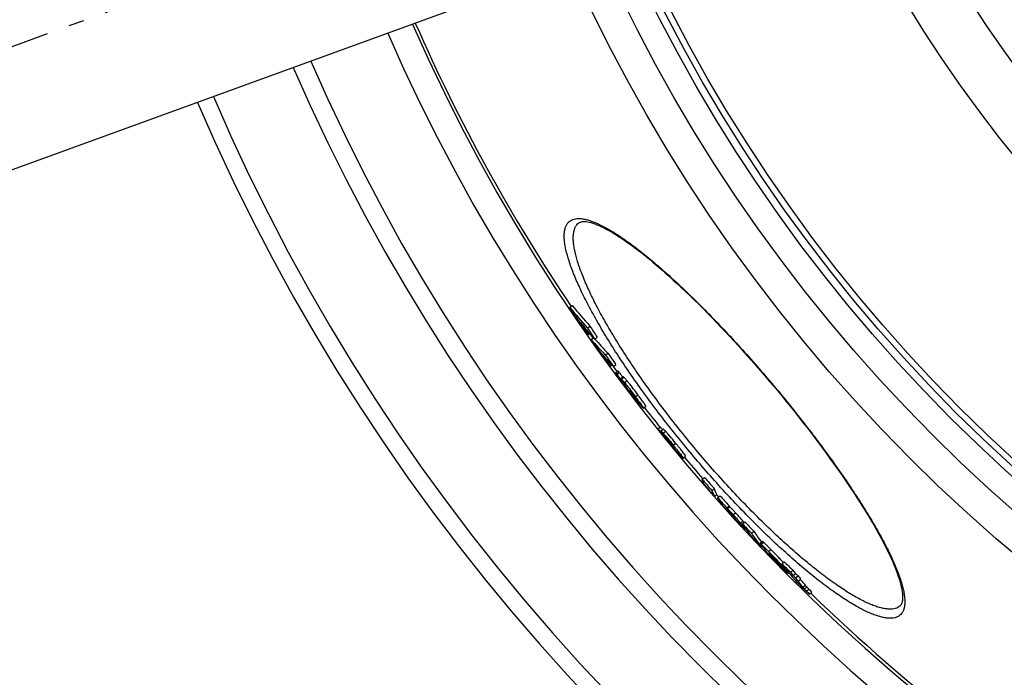
# Model space of a CAD drawing. Extents: x -1913 to 37449, y -8848 to 6615.
# Drawn here: x 3885 to 4204, y 1632 to 1845 of the extents above; entities that cross this region are included whole.
import ezdxf

# ---------------------------------------------------------------- set-up
doc = ezdxf.new("R2010")
doc.units = 0
doc.header["$LTSCALE"] = 5
doc.header["$MEASUREMENT"] = 0
doc.linetypes.add('AM_DIN_G_W050', pattern=[13.75, 9.75, -1.5, 1, -1.5])
doc.layers.get('0').update_dxf_attribs({"linetype": 'CONTINUOUS'})
doc.layers.get('DEFPOINTS').update_dxf_attribs({"linetype": 'CONTINUOUS'})
doc.layers.add('AM_5', color=3, linetype='CONTINUOUS', lineweight=25)
doc.layers.add('AM_7', color=4, linetype='AM_DIN_G_W050', lineweight=25)
doc.layers.add('BEZUGSACHSEN', color=7, linetype='CONTINUOUS')
doc.layers.add('RUNDUNGEN', color=7, linetype='CONTINUOUS')
doc.styles.get("Standard").update_dxf_attribs({"font": 'SIMPLEX.SHX', "width": 0.8})
doc.dimstyles.new('AM_ISO$2', dxfattribs={"dimscale": 10, "dimtxt": 3.5, "dimasz": 3.5, "dimexe": 1, "dimexo": 1, "dimgap": 1.5, "dimtad": 1, "dimdsep": 46, "dimtxsty": 'Standard', "dimcen": 0, "dimclrd": 256, "dimclre": 256, "dimclrt": 140, "dimadec": 0, "dimazin": 2, "dimtp": 0.1, "dimtm": 0.1, "dimtfac": 0.71, "dimtdec": 3, "dimtmove": 0, "dimatfit": 3, "dimfxl": 1, "dimlwd": -1, "dimlwe": -1, "dimarcsym": 1})

# ---------------------------------------------------------------- blocks, each defined once
blk = doc.blocks.new('*D498')
at = {"layer": 'AM_5', "linetype": 'ByBlock', "transparency": 16777216}
for p, q in [((3849.77, 2079.06), (3614.31, 2079.06)), ((3762.7, 1792.59), (3670.73, 1759.12))]:
    blk.add_line(p, q, dxfattribs=at)
blk.add_arc((4549.77, 2079.06), 925.46, 182.167, 197.833, dxfattribs=at)
at = {"layer": 'AM_5', "transparency": 16777216}
for points in [[(3619.14, 2043.96), (3630.81, 2044.18), (3624.31, 2079.06)], [(3674.3, 1797.54), (3663.26, 1793.75), (3680.13, 1762.54)]]:
    blk.add_solid(points, dxfattribs=at)
at = {"layer": 'DEFPOINTS', "color": 0, "transparency": 16777216}
for p in [(3859.77, 2079.06), (4549.77, 2079.06), (3630.57, 1971.62), (4041.39, 1894.03), (3772.09, 1796.01)]:
    blk.add_point(p, dxfattribs=at)
at = {"layer": 'AM_5', "color": 140, "transparency": 16777216, "insert": (3670.38, 1924), "char_height": 35, "attachment_point": 5, "rotation": 280}
blk.add_mtext('20°', dxfattribs=at)

msp = doc.modelspace()

# ---------------------------------------------------------------- linework, layer by layer
at = {"color": 7, "linetype": 'Continuous'}
for p, q in [((4051.4, 1857.76), (3812.17, 1770.69)), ((4063.63, 1751.86), (4064.4, 1752.51)), ((4069.34, 1745.12), (4070.11, 1745.77)), ((4069.64, 1743.06), (4070.04, 1743.4)), ((4070.53, 1741.5), (4071.21, 1742.08)), ((4071.68, 1741.56), (4071.22, 1742.07)), ((4071.68, 1741.56), (4072.45, 1742.2)), ((4075.16, 1736.38), (4075.93, 1737.03)), ((4076.75, 1732.85), (4077.22, 1733.24)), ((4077.71, 1732.73), (4078.48, 1733.38)), ((4079.19, 1731.15), (4078.42, 1730.5)), ((4078.86, 1730.09), (4079.63, 1730.73)), ((4080.92, 1729.36), (4080.16, 1728.72)), ((4080.74, 1729.21), (4080.73, 1729.22)), ((4079.96, 1728.58), (4080.08, 1728.42)), ((4081.09, 1726.72), (4081.03, 1726.8)), ((4081.08, 1727.07), (4081.19, 1726.92)), ((4081.19, 1726.59), (4081.09, 1726.72)), ((4081.19, 1726.92), (4081.52, 1726.46)), ((4081.22, 1726.54), (4081.19, 1726.59)), ((4081.37, 1726.35), (4081.22, 1726.54)), ((4081.52, 1726.46), (4081.57, 1726.5)), ((4081.71, 1725.89), (4081.69, 1725.92)), ((4081.76, 1725.97), (4081.81, 1725.91)), ((4082.57, 1724.75), (4082.54, 1724.79)), ((4083.94, 1723.54), (4084.02, 1723.43)), ((4084.02, 1723.43), (4084.1, 1723.31)), ((4084.1, 1723.31), (4084.27, 1723.06)), ((4084.27, 1723.06), (4084.29, 1723.03)), ((4084.29, 1723.03), (4084.51, 1722.72)), ((4084.35, 1723.07), (4084.45, 1723.16)), ((4084.58, 1722.76), (4084.35, 1723.07)), ((4085.91, 1720.62), (4086.09, 1720.76)), ((4087.44, 1719.2), (4088.2, 1719.85)), ((4092.09, 1712.46), (4092.86, 1713.1)), ((4093.05, 1711.77), (4093.82, 1712.42)), ((4095.32, 1708.56), (4095.6, 1708.22)), ((4095.64, 1708.45), (4095.78, 1708.29)), ((4095.78, 1708.29), (4095.86, 1708.19)), ((4095.86, 1708.19), (4095.92, 1708.13)), ((4096.86, 1706.57), (4096.79, 1706.66)), ((4099.28, 1703.65), (4098.82, 1704.19)), ((4098.88, 1704.24), (4099.47, 1703.52)), ((4099.47, 1703.52), (4099.63, 1703.65)), ((4100.29, 1703.06), (4101.06, 1703.71)), ((4106.46, 1696.13), (4107.23, 1696.77)), ((4109.64, 1692.51), (4110.41, 1693.16)), ((4110.46, 1690.64), (4111.23, 1691.28)), ((4111.46, 1690.19), (4112.23, 1690.84)), ((4114.4, 1686.96), (4115.16, 1687.6)), ((4114.59, 1686.62), (4115.36, 1687.27)), ((4114.91, 1686.15), (4114.91, 1686.15)), ((4115.88, 1684.67), (4116.03, 1684.46)), ((4116.03, 1684.46), (4116.22, 1684.62)), ((4116.24, 1684.59), (4116.09, 1684.82)), ((4119.48, 1681.77), (4120.25, 1682.42)), ((4120.25, 1679.91), (4120.56, 1680.17)), ((4122.45, 1678.68), (4123.21, 1679.32)), ((4125.99, 1675.99), (4125.22, 1675.35)), ((4125.64, 1674.26), (4125.86, 1674.45)), ((4128.51, 1671.82), (4128.55, 1671.78)), ((4128.55, 1671.78), (4128.65, 1671.87)), ((4128.68, 1672.06), (4128.7, 1672.04)), ((4129.81, 1670.35), (4129.18, 1670.98)), ((4129.22, 1671.11), (4129.3, 1671.02)), ((4130.8, 1669), (4130.66, 1669.13)), ((4130.84, 1668.95), (4130.8, 1669)), ((4130.81, 1669.28), (4130.85, 1669.31)), ((4131.04, 1668.75), (4130.84, 1668.95)), ((4131.13, 1668.66), (4131.04, 1668.75)), ((4131.26, 1668.54), (4131.13, 1668.66)), ((4132.24, 1668.8), (4133.01, 1669.45)), ((4132.53, 1668.25), (4132.61, 1668.32)), ((4132.65, 1668.09), (4132.53, 1668.25)), ((4133.2, 1666.92), (4133.35, 1666.77)), ((4133.22, 1667.01), (4133.23, 1667)), ((4133.39, 1666.81), (4133.22, 1666.97)), ((4133.23, 1667), (4133.39, 1666.81)), ((4133.35, 1666.77), (4133.67, 1666.45)), ((4133.39, 1666.81), (4133.59, 1666.98)), ((4133.67, 1666.45), (4133.92, 1666.65)), ((4134.21, 1665.72), (4134.5, 1665.96)), ((4135.1, 1666.07), (4135.87, 1666.72)), ((4135.98, 1664.95), (4136.75, 1665.6)), ((4136.74, 1664.23), (4137.51, 1664.88)), ((4137.61, 1663.14), (4138.38, 1663.78)), ((4138.35, 1663.61), (4138.28, 1663.7)), ((4140.29, 1659.95), (4141.06, 1660.59)), ((4141.19, 1658.93), (4141.96, 1659.57))]:
    msp.add_line(p, q, dxfattribs=at)
at = {"color": 9, "linetype": 'Continuous'}
for p, q in [((4078.7, 1730.25), (4079.47, 1730.9)), ((4080.32, 1728.6), (4081.09, 1729.25)), ((4081.31, 1727.49), (4082.08, 1728.14)), ((4081.81, 1725.91), (4081.92, 1726.01)), ((4082.9, 1724.51), (4082.92, 1724.54)), ((4083.11, 1724.79), (4083.15, 1724.82)), ((4084.1, 1723.31), (4084.25, 1723.44)), ((4084.46, 1722.96), (4084.54, 1723.03)), ((4084.86, 1722.91), (4085.63, 1723.55)), ((4085.15, 1721.79), (4085.25, 1721.87)), ((4093.59, 1710.83), (4093.72, 1710.94)), ((4093.79, 1711.14), (4094.56, 1711.78)), ((4095.92, 1708.13), (4096.03, 1708.23)), ((4097.1, 1707.24), (4097.87, 1707.88)), ((4115.04, 1685.9), (4115.12, 1685.97)), ((4116.49, 1684.71), (4117.26, 1685.35)), ((4118.9, 1681.91), (4119.67, 1682.56)), ((4125.54, 1675.13), (4126.3, 1675.77)), ((4127.93, 1672.82), (4128.7, 1673.46)), ((4128.18, 1672.28), (4128.2, 1672.3)), ((4129.62, 1670.42), (4129.68, 1670.47)), ((4130.11, 1669.84), (4130.22, 1669.94)), ((4130.91, 1669.01), (4130.98, 1669.07)), ((4132.48, 1667.95), (4132.65, 1668.1)), ((4139.06, 1661.21), (4139.83, 1661.85)), ((4139.59, 1660.62), (4140.36, 1661.27))]:
    msp.add_line(p, q, dxfattribs=at)
for radius in [510.83, 508.84, 441]:
    msp.add_circle((4549.77, 2079.06), radius, dxfattribs=at)
at = {"color": 7, "linetype": 'Continuous'}
msp.add_circle((4549.77, 2079.06), 423, dxfattribs=at)
for centre, radius, start, end in [((4549.77, 2079.06), 660.5, 203.25477, 355.22331), ((4549.77, 2079.06), 627.48, 203.42627, 354.97132), ((4549.77, 2079.06), 585.5, 203.67228, 213.93706), ((4549.77, 2079.06), 595, 203.61353, 278.51155), ((4166.4, 1833.16), 131.04, 218.3472, 222.2105), ((4474.58, 2017.55), 489.36, 212.8835, 213.5894), ((4167.02, 1833.68), 130.84, 218.3431, 222.2122), ((4474.36, 2017.41), 489.1, 213.5895, 213.9256), ((4168.73, 1829.79), 131.16, 219.1891, 221.9727), ((4475.42, 2016.29), 489.2, 213.4118, 213.7479), ((4479.55, 2011.75), 489.24, 213.0233, 213.5231), ((4479.69, 2011.88), 488.44, 213.0119, 213.5125), ((4171.24, 1826.11), 131.23, 218.4916, 219.2631), ((4475.31, 2016.22), 489.07, 213.7479, 213.9541), ((4549.77, 2079.06), 585.5, 214.97984, 215.15328), ((4133.07, 1793.53), 81.36, 219.7554, 224.6191), ((4505.13, 2040.66), 527.61, 214.542, 215.1748), ((4133.86, 1794.2), 81.39, 220.2512, 224.6205), ((4505.02, 2040.59), 527.49, 215.1748, 215.5502), ((4135.73, 1790.12), 81.61, 220.8023, 224.6825), ((4505.8, 2039.7), 527.48, 215.0474, 215.5721), ((4508.96, 2036.19), 527.32, 214.6495, 215.1332), ((4509.05, 2036.27), 526.43, 214.6407, 215.1252), ((4138.24, 1786.07), 81.32, 219.9028, 220.875), ((4549.77, 2079.06), 585.5, 216.26448, 216.47807), ((4530.08, 2058.89), 558.31, 216.0805, 216.2727), ((4530.13, 2058.93), 557.37, 216.0739, 216.2664), ((4530.07, 2058.88), 558.29, 216.2929, 216.4655), ((4291.41, 1870.99), 254.77, 214.4225, 214.5468), ((4090.17, 1732.71), 10.77, 214.9588, 215.2682), ((4291.2, 1882.86), 261.77, 216.72, 216.8379), ((4093.68, 1735.19), 15.06, 215.2709, 215.7679), ((4105.38, 1743.62), 29.49, 215.7738, 216.561), ((4291.34, 1870.94), 254.68, 214.5468, 214.6711), ((4123.56, 1757.02), 52.07, 216.4865, 216.6079), ((4268.63, 1865.92), 233.56, 216.8379, 217.1776), ((4247.13, 1849.62), 206.58, 217.1922, 217.3174), ((4085.02, 1725.94), 2.23, 210.1395, 211.1505), ((4112.03, 1752.28), 40.24, 226.5249, 226.7559), ((4282.75, 1860.27), 241.29, 214.7556, 215.023), ((4530.88, 2057.85), 558.09, 216.9, 217.3064), ((4549.77, 2079.06), 585.5, 217.89369, 218.69265), ((4548.84, 2077.59), 584.76, 218.64003, 219.37102), ((4549.24, 2077.12), 584.45, 218.69075, 219.11833), ((4548.96, 2077.45), 584.69, 219.16079, 219.66639), ((4099.05, 1714.15), 6.63, 240.5594, 242.2546), ((4120.09, 1728.49), 31.6, 221.9281, 222.1997), ((4548.84, 2077.6), 584.76, 219.38264, 219.68447), ((4100.85, 1705.87), 2.72, 234.7235, 239.5881), ((4549.77, 2079.06), 585.5, 219.91268, 220.82097), ((4544.56, 2077.94), 581.13, 221.07255, 221.54701), ((4544.57, 2077.94), 580.14, 221.07431, 221.54959), ((4545.61, 2076.67), 581.7, 221.10286, 221.57686), ((4549.77, 2079.06), 585.5, 221.48422, 221.58048), ((4534.08, 2070.89), 567.8, 222.0163, 222.4569), ((4133.12, 1702.57), 24.95, 209.7536, 216.6169), ((4534.05, 2070.87), 568.76, 222.013, 222.4528), ((4535.64, 2068.94), 569.12, 222.0591, 222.4987), ((4137.28, 1700.29), 25.5, 209.8416, 210.7232), ((4136.54, 1699.67), 25.54, 209.8552, 210.7357), ((4136.1, 1699.4), 25.01, 212.6574, 213.5658), ((4135.91, 1699.27), 24.79, 213.564, 216.0974), ((4137.07, 1697.97), 24.76, 212.7037, 216.7199), ((4535.66, 2068.96), 569.14, 222.676, 223.1231), ((4140.23, 1694.85), 24.95, 211.231, 216.7727), ((4162.62, 1709.5), 51.28, 212.7329, 218.8249), ((4518.09, 2060.19), 549.62, 223.5117, 223.9582), ((4141.21, 1695.61), 25.19, 211.2266, 212.334), ((4518.15, 2060.24), 548.7, 223.5175, 223.9648), ((4165.67, 1706.54), 51.43, 212.8082, 218.8818), ((4166.32, 1707.1), 51.28, 212.793, 217.6568), ((4521.02, 2056.64), 550.04, 223.596, 224.0423), ((4192.41, 1726.44), 84.45, 217.562, 219.1192), ((3965.01, 1509.91), 230.39, 44.7319, 44.8634), ((4144.35, 1684.1), 20.04, 217.2411, 217.7748), ((4005.54, 1550.05), 173.35, 44.3465, 44.7251), ((4234.17, 1771.81), 145.8, 223.8389, 224.4738), ((4195.15, 1723.54), 84.35, 218.5427, 219.0291), ((4150.04, 1686.97), 26.28, 219.0247, 219.3495), ((4501.12, 2041.87), 525.26, 225.0163, 225.1762), ((4259.03, 1796.19), 180.61, 224.4685, 224.7065), ((4151.24, 1689.39), 28.78, 224.5603, 224.7984), ((4196.43, 1722.2), 84.3, 218.8863, 219.3406), ((4501.41, 2041.61), 525.33, 225.1334, 225.4994), ((4152.66, 1690.81), 30.79, 224.7985, 225.0541), ((4501.17, 2041.92), 525.33, 225.1762, 225.5401), ((4149.27, 1687.4), 25.98, 225.0444, 225.4464), ((4281.81, 1818.83), 212.73, 224.9493, 225.0693), ((4232.24, 1746.01), 126.33, 217.6725, 218.3183), ((4474.37, 2023.81), 493.04, 226.0586, 226.5177), ((4474.51, 2023.93), 492.22, 226.0686, 226.5284), ((4124.12, 1661.5), 10.57, 37.6608, 38.3368), ((4199.28, 1719.48), 84.36, 217.6454, 218.4584), ((4231.6, 1746.51), 126.26, 218.3986, 218.6236), ((4231.57, 1746.49), 126.22, 218.6236, 218.9419), ((4232.08, 1745.89), 126.14, 218.9549, 220.8413), ((4234.93, 1743.33), 126.24, 217.734, 218.3803), ((4235.56, 1743.86), 126.05, 217.7321, 218.3794), ((4475.25, 2022.96), 493.23, 226.5398, 226.6614), ((4475.39, 2023.08), 492.42, 226.5506, 226.6724), ((4235.57, 1742.55), 126.1, 218.3967, 219.0339), ((4234.8, 1743.22), 126.07, 219.0174, 219.4893), ((4476.02, 2022.03), 493.28, 226.5618, 226.6834), ((4236.19, 1743.08), 125.91, 218.3959, 219.034), ((4234.78, 1743.2), 126.03, 219.4894, 220.5841), ((4235.4, 1743.73), 125.84, 219.5404, 220.5865), ((4238.48, 1745.31), 130.1, 221.004, 221.6032), ((4239.1, 1745.83), 129.91, 221.007, 221.6072), ((4549.77, 2079.06), 585.5, 225.80422, 251.60977)]:
    msp.add_arc(centre, radius, start, end, dxfattribs=at)
at = {"color": 9, "linetype": 'Continuous'}
for radius, start, end in [(654.97, 203.28235, 355.18284), (621.44, 203.45968, 354.92227), (586.48, 203.66603, 278.04571)]:
    msp.add_arc((4549.77, 2079.06), radius, start, end, dxfattribs=at)
at = {"color": 7, "linetype": 'Continuous'}
for points, knots in [([(4078.5, 1730.34), (4078.48, 1730.36), (4078.46, 1730.4), (4078.43, 1730.45), (4078.42, 1730.48), (4078.42, 1730.5), (4078.42, 1730.5)], [0, 0, 0, 0, 0.448092, 0.7489, 0.923635, 1, 1, 1, 1]), ([(4078.42, 1730.5), (4078.43, 1730.5), (4078.44, 1730.5), (4078.46, 1730.49), (4078.49, 1730.47), (4078.53, 1730.43), (4078.61, 1730.35), (4078.67, 1730.29), (4078.7, 1730.25)], [0, 0, 0, 0, 0.030952, 0.091737, 0.182932, 0.301747, 0.610956, 1, 1, 1, 1]), ([(4081.03, 1726.8), (4080.75, 1727.18), (4080.22, 1727.9), (4079.49, 1728.9), (4078.97, 1729.63), (4078.66, 1730.09), (4078.54, 1730.27), (4078.5, 1730.34)], [0, 0, 0, 0, 0.321997, 0.616952, 0.85499, 0.940623, 1, 1, 1, 1]), ([(4078.7, 1730.25), (4078.72, 1730.24), (4078.77, 1730.19), (4078.82, 1730.13), (4078.86, 1730.09)], [0, 0, 0, 0, 0.224801, 1, 1, 1, 1]), ([(4079.47, 1730.9), (4079.44, 1730.93), (4079.38, 1731), (4079.3, 1731.07), (4079.25, 1731.11), (4079.23, 1731.13), (4079.21, 1731.15), (4079.19, 1731.15), (4079.19, 1731.15)], [0, 0, 0, 0, 0.389026, 0.698223, 0.817036, 0.908232, 0.969024, 1, 1, 1, 1]), ([(4079.63, 1730.73), (4079.61, 1730.75), (4079.56, 1730.81), (4079.51, 1730.86), (4079.47, 1730.9)], [0, 0, 0, 0, 0.29596, 1, 1, 1, 1]), ([(4081.09, 1729.25), (4081.07, 1729.27), (4081.04, 1729.3), (4080.99, 1729.34), (4080.95, 1729.36), (4080.93, 1729.37), (4080.92, 1729.36)], [0, 0, 0, 0, 0.399106, 0.702675, 0.901904, 1, 1, 1, 1]), ([(4082.08, 1728.14), (4081.88, 1728.38), (4081.61, 1728.7), (4081.28, 1729.06), (4081.15, 1729.19), (4081.09, 1729.25)], [0, 0, 0, 0, 0.626846, 0.84265, 1, 1, 1, 1]), ([(4080.23, 1728.53), (4080.22, 1728.55), (4080.19, 1728.6), (4080.16, 1728.66), (4080.15, 1728.69), (4080.15, 1728.71), (4080.16, 1728.72)], [0, 0, 0, 0, 0.425037, 0.726151, 0.91106, 1, 1, 1, 1]), ([(4080.16, 1728.72), (4080.16, 1728.72), (4080.19, 1728.72), (4080.22, 1728.69), (4080.27, 1728.65), (4080.3, 1728.62), (4080.32, 1728.6)], [0, 0, 0, 0, 0.098032, 0.297257, 0.600851, 1, 1, 1, 1]), ([(4081.25, 1726.97), (4081.05, 1727.26), (4080.77, 1727.68), (4080.43, 1728.2), (4080.29, 1728.43), (4080.23, 1728.53)], [0, 0, 0, 0, 0.57268, 0.814044, 1, 1, 1, 1]), ([(4080.32, 1728.6), (4080.38, 1728.55), (4080.51, 1728.42), (4080.85, 1728.05), (4081.12, 1727.73), (4081.31, 1727.49)], [0, 0, 0, 0, 0.157352, 0.373158, 1, 1, 1, 1]), ([(4081.32, 1726.68), (4081.3, 1726.7), (4081.28, 1726.72), (4081.24, 1726.76), (4081.21, 1726.78), (4081.2, 1726.79), (4081.19, 1726.79), (4081.19, 1726.79)], [0, 0, 0, 0, 0.388525, 0.69769, 0.907944, 0.968933, 1, 1, 1, 1]), ([(4081.19, 1726.79), (4081.19, 1726.79), (4081.19, 1726.78), (4081.2, 1726.77), (4081.21, 1726.75), (4081.21, 1726.74)], [0, 0, 0, 0, 0.083437, 0.260763, 1, 1, 1, 1]), ([(4081.21, 1726.74), (4081.22, 1726.73), (4081.26, 1726.66), (4081.31, 1726.59), (4081.35, 1726.54)], [0, 0, 0, 0, 0.164931, 1, 1, 1, 1]), ([(4081.31, 1727.49), (4081.58, 1727.18), (4082.15, 1726.47), (4083.33, 1724.95), (4084.25, 1723.73), (4084.86, 1722.91)], [0, 0, 0, 0, 0.214094, 0.46865, 1, 1, 1, 1]), ([(4081.52, 1726.46), (4081.51, 1726.48), (4081.44, 1726.56), (4081.37, 1726.63), (4081.32, 1726.68)], [0, 0, 0, 0, 0.285029, 1, 1, 1, 1]), ([(4081.81, 1725.91), (4081.87, 1725.82), (4082.11, 1725.5), (4082.36, 1725.17), (4082.55, 1724.94)], [0, 0, 0, 0, 0.255326, 1, 1, 1, 1]), ([(4082.71, 1724.86), (4082.58, 1725.05), (4082.3, 1725.45), (4082.02, 1725.85), (4081.88, 1726.06)], [0, 0, 0, 0, 0.483984, 1, 1, 1, 1]), ([(4085.63, 1723.55), (4085.02, 1724.38), (4084.1, 1725.59), (4082.92, 1727.11), (4082.35, 1727.82), (4082.08, 1728.14)], [0, 0, 0, 0, 0.531355, 0.785909, 1, 1, 1, 1]), ([(4082.55, 1724.94), (4082.57, 1724.91), (4082.64, 1724.82), (4082.71, 1724.73), (4082.76, 1724.67)], [0, 0, 0, 0, 0.297436, 1, 1, 1, 1]), ([(4082.95, 1724.47), (4082.95, 1724.47), (4082.95, 1724.49), (4082.94, 1724.51), (4082.92, 1724.54), (4082.89, 1724.59), (4082.85, 1724.64), (4082.79, 1724.73), (4082.75, 1724.81), (4082.71, 1724.86)], [0, 0, 0, 0, 0.022611, 0.078396, 0.166736, 0.285062, 0.430427, 0.599868, 1, 1, 1, 1]), ([(4082.76, 1724.67), (4082.78, 1724.65), (4082.82, 1724.6), (4082.86, 1724.55), (4082.9, 1724.51)], [0, 0, 0, 0, 0.319326, 1, 1, 1, 1]), ([(4084.8, 1721.88), (4084.66, 1722.06), (4084, 1722.89), (4083.35, 1723.73), (4082.84, 1724.39)], [0, 0, 0, 0, 0.212825, 1, 1, 1, 1]), ([(4082.9, 1724.51), (4082.9, 1724.51), (4082.91, 1724.5), (4082.93, 1724.48), (4082.94, 1724.47), (4082.95, 1724.47), (4082.95, 1724.47)], [0, 0, 0, 0, 0.424587, 0.731176, 0.919382, 1, 1, 1, 1]), ([(4083.09, 1724.89), (4083.08, 1724.89), (4083.07, 1724.9), (4083.05, 1724.92), (4083.05, 1724.91)], [0, 0, 0, 0, 0.717943, 1, 1, 1, 1]), ([(4083.05, 1724.91), (4083.05, 1724.91), (4083.05, 1724.9), (4083.06, 1724.88), (4083.07, 1724.85), (4083.08, 1724.83), (4083.09, 1724.82)], [0, 0, 0, 0, 0.089783, 0.289057, 0.596423, 1, 1, 1, 1]), ([(4084.12, 1723.61), (4084.01, 1723.76), (4083.79, 1724.05), (4083.49, 1724.43), (4083.26, 1724.71), (4083.14, 1724.84), (4083.09, 1724.89)], [0, 0, 0, 0, 0.337542, 0.657522, 0.880619, 1, 1, 1, 1]), ([(4083.11, 1724.79), (4083.16, 1724.7), (4083.29, 1724.51), (4083.56, 1724.09), (4083.78, 1723.77), (4083.94, 1723.54)], [0, 0, 0, 0, 0.206146, 0.452175, 1, 1, 1, 1]), ([(4084.52, 1723.06), (4084.49, 1723.1), (4084.36, 1723.29), (4084.22, 1723.47), (4084.12, 1723.61)], [0, 0, 0, 0, 0.209849, 1, 1, 1, 1]), ([(4084.46, 1722.96), (4084.48, 1722.94), (4084.52, 1722.91), (4084.57, 1722.86), (4084.61, 1722.84), (4084.63, 1722.82), (4084.64, 1722.81), (4084.66, 1722.81), (4084.66, 1722.81)], [0, 0, 0, 0, 0.353441, 0.655468, 0.780853, 0.883842, 0.95858, 1, 1, 1, 1]), ([(4084.57, 1722.98), (4084.56, 1722.99), (4084.55, 1723.02), (4084.53, 1723.04), (4084.52, 1723.06)], [0, 0, 0, 0, 0.229732, 1, 1, 1, 1]), ([(4084.66, 1722.82), (4084.66, 1722.83), (4084.65, 1722.85), (4084.62, 1722.9), (4084.59, 1722.95), (4084.57, 1722.98)], [0, 0, 0, 0, 0.115115, 0.311877, 1, 1, 1, 1]), ([(4084.66, 1722.81), (4084.66, 1722.81), (4084.66, 1722.82), (4084.66, 1722.82), (4084.66, 1722.82)], [0, 0, 0, 0, 0.651392, 1, 1, 1, 1]), ([(4084.86, 1722.91), (4085.04, 1722.67), (4085.38, 1722.21), (4085.88, 1721.54), (4086.34, 1720.9), (4086.75, 1720.34), (4087.03, 1719.93), (4087.21, 1719.65), (4087.31, 1719.5), (4087.38, 1719.38), (4087.42, 1719.29), (4087.44, 1719.24), (4087.44, 1719.21), (4087.44, 1719.2)], [0, 0, 0, 0, 0.194363, 0.381827, 0.557477, 0.713691, 0.840784, 0.890687, 0.930725, 0.960934, 0.981816, 0.994271, 1, 1, 1, 1]), ([(4088.2, 1719.85), (4088.21, 1719.85), (4088.21, 1719.89), (4088.19, 1719.94), (4088.14, 1720.03), (4088.08, 1720.14), (4087.98, 1720.3), (4087.8, 1720.57), (4087.51, 1720.98), (4087.11, 1721.55), (4086.65, 1722.18), (4086.15, 1722.86), (4085.8, 1723.32), (4085.63, 1723.55)], [0, 0, 0, 0, 0.005734, 0.018191, 0.039074, 0.069285, 0.109323, 0.159226, 0.286318, 0.44253, 0.618178, 0.80564, 1, 1, 1, 1]), ([(4085.77, 1720.73), (4085.64, 1720.87), (4085.32, 1721.25), (4085, 1721.63), (4084.8, 1721.88)], [0, 0, 0, 0, 0.372415, 1, 1, 1, 1]), ([(4085.15, 1721.79), (4085.21, 1721.71), (4085.32, 1721.56), (4085.47, 1721.33), (4085.61, 1721.14), (4085.72, 1720.97), (4085.81, 1720.83), (4085.86, 1720.74), (4085.89, 1720.68), (4085.91, 1720.65), (4085.91, 1720.63), (4085.91, 1720.62), (4085.91, 1720.62)], [0, 0, 0, 0, 0.213095, 0.406694, 0.577831, 0.723397, 0.840367, 0.926143, 0.956753, 0.979037, 0.993124, 1, 1, 1, 1]), ([(4085.91, 1720.62), (4085.91, 1720.61), (4085.89, 1720.62), (4085.86, 1720.64), (4085.82, 1720.68), (4085.79, 1720.71), (4085.77, 1720.73)], [0, 0, 0, 0, 0.08213, 0.274119, 0.581558, 1, 1, 1, 1]), ([(4087.2, 1719.37), (4087.18, 1719.38), (4087.11, 1719.46), (4087.03, 1719.54), (4086.97, 1719.6)], [0, 0, 0, 0, 0.209462, 1, 1, 1, 1]), ([(4087.44, 1719.2), (4087.43, 1719.2), (4087.39, 1719.21), (4087.35, 1719.24), (4087.28, 1719.3), (4087.23, 1719.34), (4087.2, 1719.37)], [0, 0, 0, 0, 0.099728, 0.302881, 0.607047, 1, 1, 1, 1]), ([(4093.65, 1712.28), (4093.55, 1712.39), (4093.37, 1712.59), (4093.14, 1712.84), (4092.98, 1713), (4092.89, 1713.08), (4092.86, 1713.1)], [0, 0, 0, 0, 0.407447, 0.699998, 0.892567, 1, 1, 1, 1]), ([(4092.09, 1712.46), (4092.11, 1712.44), (4092.16, 1712.4), (4092.25, 1712.31), (4092.38, 1712.19), (4092.62, 1711.93), (4093.03, 1711.47), (4093.38, 1711.07), (4093.59, 1710.83)], [0, 0, 0, 0, 0.034795, 0.090224, 0.168884, 0.273479, 0.571092, 1, 1, 1, 1]), ([(4093.05, 1711.77), (4093.09, 1711.76), (4093.17, 1711.72), (4093.31, 1711.61), (4093.53, 1711.42), (4093.69, 1711.25), (4093.79, 1711.14)], [0, 0, 0, 0, 0.106191, 0.276312, 0.548013, 1, 1, 1, 1]), ([(4093.59, 1710.83), (4093.75, 1710.65), (4094.08, 1710.26), (4094.77, 1709.46), (4095.29, 1708.86), (4095.64, 1708.45)], [0, 0, 0, 0, 0.235721, 0.486685, 1, 1, 1, 1]), ([(4093.79, 1711.14), (4094, 1710.92), (4094.48, 1710.38), (4095.59, 1709.08), (4096.48, 1707.99), (4097.1, 1707.24)], [0, 0, 0, 0, 0.178715, 0.425925, 1, 1, 1, 1]), ([(4094.56, 1711.78), (4094.46, 1711.89), (4094.29, 1712.06), (4094.08, 1712.25), (4093.93, 1712.36), (4093.85, 1712.4), (4093.82, 1712.42)], [0, 0, 0, 0, 0.45197, 0.723666, 0.893791, 1, 1, 1, 1]), ([(4097.87, 1707.88), (4097.25, 1708.64), (4096.36, 1709.72), (4095.25, 1711.02), (4094.77, 1711.56), (4094.56, 1711.78)], [0, 0, 0, 0, 0.574075, 0.821285, 1, 1, 1, 1]), ([(4095.62, 1708.23), (4095.59, 1708.26), (4095.5, 1708.37), (4095.4, 1708.49), (4095.32, 1708.56)], [0, 0, 0, 0, 0.292395, 1, 1, 1, 1]), ([(4096.9, 1706.75), (4096.78, 1706.89), (4096.36, 1707.38), (4095.93, 1707.88), (4095.62, 1708.23)], [0, 0, 0, 0, 0.277309, 1, 1, 1, 1]), ([(4095.92, 1708.13), (4095.97, 1708.06), (4096.2, 1707.81), (4096.42, 1707.56), (4096.58, 1707.38)], [0, 0, 0, 0, 0.269136, 1, 1, 1, 1]), ([(4096.11, 1708.16), (4096.08, 1708.19), (4096.03, 1708.23), (4095.99, 1708.27), (4095.97, 1708.28)], [0, 0, 0, 0, 0.644001, 1, 1, 1, 1]), ([(4096.75, 1707.42), (4096.62, 1707.58), (4096.41, 1707.83), (4096.19, 1708.08), (4096.11, 1708.16)], [0, 0, 0, 0, 0.62602, 1, 1, 1, 1]), ([(4096.68, 1707.27), (4096.77, 1707.17), (4096.93, 1707), (4097.08, 1706.83), (4097.15, 1706.77)], [0, 0, 0, 0, 0.579722, 1, 1, 1, 1]), ([(4097.04, 1707.06), (4097.02, 1707.09), (4096.92, 1707.21), (4096.83, 1707.33), (4096.75, 1707.42)], [0, 0, 0, 0, 0.23219, 1, 1, 1, 1]), ([(4099, 1704.34), (4098.83, 1704.53), (4098.49, 1704.92), (4097.79, 1705.72), (4097.26, 1706.34), (4096.9, 1706.75)], [0, 0, 0, 0, 0.237941, 0.488352, 1, 1, 1, 1]), ([(4097.31, 1706.65), (4097.31, 1706.66), (4097.31, 1706.66), (4097.3, 1706.69), (4097.26, 1706.76), (4097.17, 1706.89), (4097.09, 1706.99), (4097.04, 1707.06)], [0, 0, 0, 0, 0.01638, 0.048336, 0.18902, 0.485683, 1, 1, 1, 1]), ([(4097.15, 1706.77), (4097.18, 1706.74), (4097.22, 1706.7), (4097.27, 1706.67), (4097.29, 1706.66), (4097.3, 1706.65)], [0, 0, 0, 0, 0.656015, 0.866549, 1, 1, 1, 1]), ([(4097.3, 1706.65), (4097.3, 1706.65), (4097.3, 1706.65), (4097.31, 1706.65), (4097.31, 1706.65)], [0, 0, 0, 0, 0.325825, 1, 1, 1, 1]), ([(4097.47, 1706.78), (4097.67, 1706.54), (4098.06, 1706.06), (4098.62, 1705.36), (4099.14, 1704.7), (4099.59, 1704.13), (4099.89, 1703.72), (4100.08, 1703.46), (4100.17, 1703.32), (4100.24, 1703.22), (4100.28, 1703.14), (4100.3, 1703.1), (4100.3, 1703.07), (4100.29, 1703.06)], [0, 0, 0, 0, 0.201203, 0.396368, 0.578593, 0.736939, 0.85954, 0.90534, 0.940934, 0.967058, 0.984724, 0.995118, 1, 1, 1, 1]), ([(4101.06, 1703.71), (4101.06, 1703.71), (4101.06, 1703.75), (4101.04, 1703.8), (4100.99, 1703.89), (4100.91, 1704.01), (4100.8, 1704.17), (4100.58, 1704.47), (4100.22, 1704.94), (4099.72, 1705.59), (4099.13, 1706.32), (4098.51, 1707.09), (4098.08, 1707.62), (4097.87, 1707.88)], [0, 0, 0, 0, 0.004826, 0.015519, 0.033907, 0.061266, 0.098654, 0.146723, 0.274105, 0.434858, 0.615529, 0.805811, 1, 1, 1, 1]), ([(4100.21, 1703.1), (4100.15, 1703.14), (4100, 1703.27), (4099.74, 1703.53), (4099.4, 1703.9), (4099.14, 1704.18), (4099, 1704.34)], [0, 0, 0, 0, 0.128735, 0.341595, 0.635115, 1, 1, 1, 1]), ([(4100.26, 1703.06), (4100.26, 1703.06), (4100.24, 1703.07), (4100.22, 1703.09), (4100.21, 1703.1)], [0, 0, 0, 0, 0.185422, 1, 1, 1, 1]), ([(4100.29, 1703.06), (4100.29, 1703.06), (4100.28, 1703.06), (4100.27, 1703.06), (4100.26, 1703.06)], [0, 0, 0, 0, 0.194964, 1, 1, 1, 1]), ([(4107.28, 1694.25), (4107.2, 1694.4), (4106.86, 1694.99), (4106.61, 1695.63), (4106.46, 1696.13)], [0, 0, 0, 0, 0.243591, 1, 1, 1, 1]), ([(4109.64, 1692.51), (4109.69, 1692.34), (4109.9, 1691.69), (4110.2, 1691.07), (4110.46, 1690.64)], [0, 0, 0, 0, 0.258059, 1, 1, 1, 1]), ([(4111.23, 1691.28), (4111.14, 1691.43), (4110.8, 1692.02), (4110.55, 1692.66), (4110.41, 1693.16)], [0, 0, 0, 0, 0.243601, 1, 1, 1, 1]), ([(4114.59, 1686.62), (4114.62, 1686.61), (4114.68, 1686.57), (4114.8, 1686.47), (4114.96, 1686.31), (4115.19, 1686.08), (4115.47, 1685.8), (4115.91, 1685.34), (4116.25, 1684.97), (4116.49, 1684.71)], [0, 0, 0, 0, 0.029052, 0.083619, 0.169007, 0.287944, 0.438092, 0.612238, 1, 1, 1, 1]), ([(4114.91, 1686.15), (4114.9, 1686.14), (4114.91, 1686.13), (4114.92, 1686.11), (4114.93, 1686.08), (4114.95, 1686.04), (4114.99, 1685.98), (4115.02, 1685.93), (4115.04, 1685.9)], [0, 0, 0, 0, 0.045412, 0.130423, 0.242058, 0.372119, 0.669522, 1, 1, 1, 1]), ([(4114.98, 1686.1), (4114.97, 1686.11), (4114.94, 1686.13), (4114.92, 1686.15), (4114.91, 1686.15)], [0, 0, 0, 0, 0.704518, 1, 1, 1, 1]), ([(4115.4, 1685.66), (4115.31, 1685.76), (4115.18, 1685.91), (4115.04, 1686.05), (4114.98, 1686.1)], [0, 0, 0, 0, 0.639545, 1, 1, 1, 1]), ([(4117.26, 1685.35), (4117.02, 1685.61), (4116.68, 1685.98), (4116.24, 1686.44), (4115.96, 1686.73), (4115.73, 1686.95), (4115.56, 1687.11), (4115.45, 1687.21), (4115.39, 1687.26), (4115.36, 1687.27)], [0, 0, 0, 0, 0.387758, 0.561903, 0.71205, 0.830987, 0.916376, 0.970945, 1, 1, 1, 1]), ([(4116.09, 1684.82), (4116.04, 1684.91), (4115.82, 1685.2), (4115.58, 1685.47), (4115.4, 1685.66)], [0, 0, 0, 0, 0.27578, 1, 1, 1, 1]), ([(4116.49, 1684.71), (4116.79, 1684.39), (4117.36, 1683.77), (4118.09, 1682.95), (4118.56, 1682.38), (4118.8, 1682.07), (4118.87, 1681.96), (4118.9, 1681.91)], [0, 0, 0, 0, 0.3567, 0.682318, 0.894559, 0.957552, 1, 1, 1, 1]), ([(4119.67, 1682.56), (4119.64, 1682.6), (4119.57, 1682.71), (4119.33, 1683.02), (4118.86, 1683.59), (4118.12, 1684.41), (4117.56, 1685.03), (4117.26, 1685.35)], [0, 0, 0, 0, 0.04245, 0.105444, 0.317682, 0.643291, 1, 1, 1, 1]), ([(4125.47, 1674.96), (4125.43, 1675), (4125.36, 1675.09), (4125.28, 1675.21), (4125.23, 1675.29), (4125.22, 1675.33), (4125.22, 1675.34), (4125.22, 1675.35)], [0, 0, 0, 0, 0.397986, 0.707348, 0.910997, 0.968771, 1, 1, 1, 1]), ([(4125.22, 1675.35), (4125.22, 1675.35), (4125.24, 1675.35), (4125.27, 1675.34), (4125.33, 1675.3), (4125.42, 1675.23), (4125.49, 1675.17), (4125.54, 1675.13)], [0, 0, 0, 0, 0.029417, 0.080189, 0.265403, 0.571639, 1, 1, 1, 1]), ([(4125.54, 1675.13), (4125.68, 1675), (4126.02, 1674.69), (4126.58, 1674.15), (4127.23, 1673.51), (4127.69, 1673.05), (4127.93, 1672.82)], [0, 0, 0, 0, 0.177105, 0.417281, 0.697299, 1, 1, 1, 1]), ([(4126.3, 1675.77), (4126.26, 1675.81), (4126.19, 1675.87), (4126.1, 1675.94), (4126.04, 1675.98), (4126, 1675.99), (4125.99, 1675.99), (4125.99, 1675.99)], [0, 0, 0, 0, 0.428326, 0.734545, 0.919766, 0.970554, 1, 1, 1, 1]), ([(4128.7, 1673.46), (4128.46, 1673.7), (4128, 1674.15), (4127.35, 1674.8), (4126.79, 1675.33), (4126.45, 1675.65), (4126.3, 1675.77)], [0, 0, 0, 0, 0.302699, 0.582716, 0.822893, 1, 1, 1, 1]), ([(4129.01, 1670.83), (4128.55, 1671.3), (4127.83, 1672.07), (4127.13, 1672.85), (4126.89, 1673.15)], [0, 0, 0, 0, 0.629491, 1, 1, 1, 1]), ([(4127.93, 1672.82), (4127.96, 1672.78), (4128.09, 1672.66), (4128.21, 1672.53), (4128.31, 1672.44)], [0, 0, 0, 0, 0.248238, 1, 1, 1, 1]), ([(4128.59, 1671.93), (4128.53, 1671.99), (4128.45, 1672.08), (4128.34, 1672.18), (4128.28, 1672.23), (4128.24, 1672.27), (4128.21, 1672.29), (4128.19, 1672.31), (4128.18, 1672.31), (4128.17, 1672.31)], [0, 0, 0, 0, 0.449436, 0.631567, 0.774968, 0.878462, 0.94599, 0.983865, 1, 1, 1, 1]), ([(4128.17, 1672.31), (4128.17, 1672.31), (4128.17, 1672.3), (4128.18, 1672.29), (4128.18, 1672.28)], [0, 0, 0, 0, 0.342953, 1, 1, 1, 1]), ([(4128.18, 1672.28), (4128.18, 1672.27), (4128.2, 1672.25), (4128.24, 1672.19), (4128.27, 1672.15), (4128.29, 1672.12)], [0, 0, 0, 0, 0.179777, 0.420038, 1, 1, 1, 1]), ([(4128.29, 1672.12), (4128.3, 1672.11), (4128.34, 1672.06), (4128.37, 1672.01), (4128.4, 1671.97)], [0, 0, 0, 0, 0.239729, 1, 1, 1, 1]), ([(4129.37, 1671.09), (4129.33, 1671.14), (4129.08, 1671.43), (4128.82, 1671.71), (4128.59, 1671.93)], [0, 0, 0, 0, 0.179735, 1, 1, 1, 1]), ([(4132.74, 1669.22), (4132.49, 1669.52), (4131.89, 1670.18), (4130.55, 1671.6), (4129.45, 1672.71), (4128.7, 1673.46)], [0, 0, 0, 0, 0.198448, 0.457837, 1, 1, 1, 1]), ([(4129.89, 1670.43), (4129.81, 1670.54), (4129.64, 1670.76), (4129.47, 1670.98), (4129.37, 1671.09)], [0, 0, 0, 0, 0.46219, 1, 1, 1, 1]), ([(4129.5, 1671.22), (4130.12, 1670.59), (4130.96, 1669.72), (4131.92, 1668.65), (4132.27, 1668.23), (4132.41, 1668.05)], [0, 0, 0, 0, 0.617428, 0.84398, 1, 1, 1, 1]), ([(4129.72, 1670.31), (4129.75, 1670.27), (4129.88, 1670.12), (4130.01, 1669.96), (4130.11, 1669.84)], [0, 0, 0, 0, 0.217607, 1, 1, 1, 1]), ([(4130.11, 1669.84), (4130.15, 1669.8), (4130.35, 1669.58), (4130.56, 1669.37), (4130.73, 1669.2)], [0, 0, 0, 0, 0.193156, 1, 1, 1, 1]), ([(4131.04, 1668.88), (4131.08, 1668.84), (4131.14, 1668.78), (4131.21, 1668.71), (4131.26, 1668.67), (4131.29, 1668.65), (4131.31, 1668.63), (4131.33, 1668.62), (4131.33, 1668.61), (4131.34, 1668.61)], [0, 0, 0, 0, 0.440395, 0.618898, 0.762757, 0.870249, 0.942827, 0.984192, 1, 1, 1, 1]), ([(4131.34, 1668.61), (4131.34, 1668.61), (4131.34, 1668.62), (4131.33, 1668.63), (4131.32, 1668.64), (4131.3, 1668.67), (4131.27, 1668.71), (4131.25, 1668.74), (4131.23, 1668.76)], [0, 0, 0, 0, 0.027628, 0.089344, 0.182933, 0.304222, 0.615493, 1, 1, 1, 1]), ([(4133.2, 1666.62), (4133.08, 1666.74), (4132.53, 1667.27), (4131.99, 1667.81), (4131.57, 1668.22)], [0, 0, 0, 0, 0.228669, 1, 1, 1, 1]), ([(4134.12, 1665.78), (4134.07, 1665.82), (4133.95, 1665.92), (4133.64, 1666.2), (4133.39, 1666.44), (4133.2, 1666.62)], [0, 0, 0, 0, 0.153819, 0.378477, 1, 1, 1, 1]), ([(4133.67, 1666.45), (4133.71, 1666.41), (4133.78, 1666.32), (4133.87, 1666.2), (4133.96, 1666.09), (4134.04, 1665.99), (4134.11, 1665.89), (4134.16, 1665.83), (4134.19, 1665.78), (4134.21, 1665.75), (4134.21, 1665.74), (4134.22, 1665.72), (4134.21, 1665.72)], [0, 0, 0, 0, 0.179047, 0.348969, 0.507963, 0.653566, 0.782294, 0.888959, 0.931651, 0.965453, 0.988617, 1, 1, 1, 1]), ([(4134.2, 1665.72), (4134.19, 1665.73), (4134.17, 1665.74), (4134.14, 1665.76), (4134.12, 1665.78)], [0, 0, 0, 0, 0.17132, 1, 1, 1, 1]), ([(4134.21, 1665.72), (4134.21, 1665.72), (4134.21, 1665.72), (4134.2, 1665.72), (4134.2, 1665.72)], [0, 0, 0, 0, 0.149136, 1, 1, 1, 1]), ([(4139.78, 1660.25), (4139.15, 1660.84), (4138.26, 1661.7), (4137.23, 1662.76), (4136.82, 1663.21), (4136.66, 1663.4)], [0, 0, 0, 0, 0.586156, 0.835021, 1, 1, 1, 1]), ([(4140.36, 1661.27), (4140.3, 1661.33), (4140.12, 1661.52), (4139.94, 1661.72), (4139.83, 1661.85)], [0, 0, 0, 0, 0.335739, 1, 1, 1, 1]), ([(4139.06, 1661.21), (4139.09, 1661.17), (4139.27, 1660.97), (4139.44, 1660.77), (4139.59, 1660.62)], [0, 0, 0, 0, 0.196656, 1, 1, 1, 1]), ([(4139.59, 1660.62), (4139.71, 1660.5), (4139.94, 1660.28), (4140.18, 1660.06), (4140.29, 1659.95)], [0, 0, 0, 0, 0.510023, 1, 1, 1, 1]), ([(4141.19, 1658.93), (4141.08, 1659.02), (4140.86, 1659.23), (4140.39, 1659.67), (4140.02, 1660.01), (4139.78, 1660.25)], [0, 0, 0, 0, 0.221386, 0.47303, 1, 1, 1, 1]), ([(4141.06, 1660.59), (4140.95, 1660.7), (4140.71, 1660.93), (4140.48, 1661.15), (4140.36, 1661.27)], [0, 0, 0, 0, 0.489972, 1, 1, 1, 1])]:
    msp.add_open_spline(points, degree=3, knots=knots, dxfattribs=at)
for points in [[(4097.1, 1707.24), (4097.22, 1707.09), (4097.35, 1706.93), (4097.47, 1706.78)], [(4128.55, 1671.78), (4128.77, 1671.55), (4129, 1671.33), (4129.22, 1671.11)], [(4129.3, 1671.02), (4129.5, 1670.83), (4129.7, 1670.63), (4129.89, 1670.43)], [(4132.53, 1668.25), (4132.72, 1668.06), (4132.92, 1667.87), (4133.12, 1667.68)], [(4133.99, 1666.58), (4133.8, 1666.77), (4133.6, 1666.96), (4133.4, 1667.15)]]:
    msp.add_open_spline(points, degree=3, dxfattribs=at)
at = {"layer": 'AM_7'}
msp.add_line((4152.67, 1934.53), (3765.51, 1793.61), dxfattribs=at)
at = {"layer": 'BEZUGSACHSEN', "color": 7, "linetype": 'Continuous'}
for radius in [521.32, 513.29]:
    msp.add_circle((4549.77, 2079.06), radius, dxfattribs=at)
at = {"layer": 'RUNDUNGEN', "color": 7, "linetype": 'Continuous'}
for p, q in [((4066.39, 1779.19), (4066.4, 1779.2)), ((4170.53, 1655.1), (4170.53, 1655.1))]:
    msp.add_line(p, q, dxfattribs=at)
for points in [[(4066.39, 1779.19), (4066.5, 1779.27), (4066.71, 1779.4), (4066.95, 1779.51), (4067.23, 1779.59), (4067.56, 1779.65), (4067.93, 1779.68), (4068.34, 1779.68), (4068.79, 1779.64), (4069.29, 1779.57), (4069.82, 1779.47), (4070.4, 1779.33), (4071.02, 1779.14), (4071.67, 1778.92), (4072.37, 1778.65), (4073.11, 1778.34), (4073.89, 1777.99), (4074.71, 1777.59), (4075.56, 1777.14), (4076.45, 1776.66), (4077.37, 1776.12), (4078.32, 1775.55), (4079.3, 1774.92), (4080.32, 1774.26), (4081.36, 1773.55), (4082.43, 1772.8), (4083.53, 1772.01), (4084.66, 1771.17), (4085.81, 1770.3), (4086.98, 1769.38), (4088.18, 1768.43), (4089.4, 1767.44), (4090.63, 1766.41), (4091.89, 1765.34), (4093.17, 1764.24), (4094.46, 1763.1), (4095.77, 1761.93), (4097.1, 1760.73), (4098.44, 1759.5), (4099.8, 1758.23), (4101.16, 1756.93), (4102.54, 1755.61), (4103.93, 1754.25), (4105.33, 1752.87), (4106.74, 1751.47), (4108.16, 1750.03), (4109.58, 1748.58), (4111.01, 1747.1), (4112.44, 1745.6), (4113.87, 1744.08), (4115.31, 1742.54), (4116.75, 1740.98), (4118.19, 1739.41), (4119.63, 1737.81), (4121.07, 1736.21), (4122.51, 1734.59), (4123.94, 1732.95), (4125.37, 1731.31), (4126.79, 1729.65), (4128.21, 1727.99), (4129.52, 1726.43)], [(4129.52, 1726.43), (4130.82, 1724.88), (4132.22, 1723.19), (4133.6, 1721.5), (4134.97, 1719.81), (4136.33, 1718.11), (4137.68, 1716.42), (4139.01, 1714.72), (4140.33, 1713.03), (4141.63, 1711.33), (4142.92, 1709.64), (4144.18, 1707.96), (4145.43, 1706.28), (4146.66, 1704.61), (4147.87, 1702.95), (4149.05, 1701.29), (4150.22, 1699.65), (4151.36, 1698.02), (4152.48, 1696.4), (4153.57, 1694.8), (4154.64, 1693.21), (4155.67, 1691.64), (4156.69, 1690.08), (4157.67, 1688.55), (4158.63, 1687.03), (4159.55, 1685.54), (4160.45, 1684.07), (4161.31, 1682.62), (4162.14, 1681.19), (4162.94, 1679.79), (4163.7, 1678.42), (4164.44, 1677.08), (4165.13, 1675.76), (4165.79, 1674.48), (4166.42, 1673.23), (4167.01, 1672.01), (4167.57, 1670.82), (4168.08, 1669.67), (4168.56, 1668.55), (4169, 1667.48), (4169.4, 1666.44), (4169.77, 1665.44), (4170.1, 1664.48), (4170.39, 1663.56), (4170.64, 1662.69), (4170.85, 1661.86), (4171.03, 1661.08), (4171.17, 1660.34), (4171.28, 1659.66), (4171.35, 1659.02), (4171.39, 1658.43), (4171.4, 1657.88), (4171.38, 1657.38), (4171.34, 1656.93), (4171.27, 1656.52), (4171.17, 1656.16), (4171.06, 1655.85), (4170.93, 1655.59), (4170.79, 1655.37), (4170.62, 1655.18), (4170.53, 1655.1)]]:
    msp.add_lwpolyline(points, dxfattribs=at)
at = {"layer": 'RUNDUNGEN', "color": 9, "linetype": 'Continuous'}
msp.add_circle((4549.77, 2079.06), 531.82, dxfattribs=at)
for points, knots in [([(4103.11, 1704.26), (4099.59, 1708.45), (4092.87, 1716.83), (4085.08, 1727.51), (4079.44, 1735.9), (4075.66, 1741.86), (4072.29, 1747.57), (4069.35, 1752.96), (4066.87, 1757.97), (4064.86, 1762.58), (4063.34, 1766.72), (4062.45, 1769.9), (4062.01, 1772.18), (4061.82, 1773.68), (4061.76, 1775.04), (4061.83, 1776.26), (4062.03, 1777.34), (4062.35, 1778.28), (4062.81, 1779.07), (4063.4, 1779.71), (4064.13, 1780.19), (4064.97, 1780.51), (4065.94, 1780.66), (4067.01, 1780.66), (4068.2, 1780.5), (4069.5, 1780.19), (4070.9, 1779.72), (4072.42, 1779.1), (4074.03, 1778.32), (4076.42, 1777.04), (4079.63, 1775.05), (4083.7, 1772.18), (4088.1, 1768.76), (4092.78, 1764.82), (4097.71, 1760.4), (4102.83, 1755.55), (4109.99, 1748.42), (4119.04, 1738.78), (4126.09, 1730.69), (4129.61, 1726.5)], [0, 0, 0, 0, 0.093523, 0.183407, 0.225913, 0.266269, 0.304124, 0.339164, 0.371121, 0.39977, 0.424948, 0.446559, 0.456028, 0.46462, 0.472362, 0.479301, 0.485508, 0.491093, 0.496207, 0.501054, 0.505874, 0.51091, 0.516378, 0.522444, 0.529225, 0.536804, 0.545232, 0.554541, 0.564749, 0.575864, 0.600793, 0.629246, 0.661056, 0.695997, 0.733788, 0.774109, 0.816598, 0.906476, 1, 1, 1, 1]), ([(4104.63, 1705.54), (4101.21, 1709.63), (4094.67, 1717.79), (4087.1, 1728.2), (4081.63, 1736.38), (4077.97, 1742.21), (4074.71, 1747.77), (4071.88, 1753.03), (4069.49, 1757.93), (4067.57, 1762.43), (4066.12, 1766.48), (4065.29, 1769.58), (4064.89, 1771.82), (4064.72, 1773.28), (4064.68, 1774.62), (4064.77, 1775.82), (4064.98, 1776.88), (4065.31, 1777.81), (4065.78, 1778.59), (4066.18, 1779.01), (4066.39, 1779.19)], [0, 0, 0, 0, 0.186475, 0.36567, 0.450397, 0.530831, 0.606273, 0.676106, 0.739797, 0.796912, 0.847134, 0.890285, 0.909218, 0.926419, 0.941947, 0.955897, 0.968416, 0.979721, 0.990116, 1, 1, 1, 1]), ([(4129.61, 1726.5), (4133.12, 1722.31), (4139.87, 1713.96), (4147.79, 1703.37), (4153.56, 1695.08), (4157.46, 1689.2), (4160.95, 1683.58), (4164.02, 1678.29), (4166.62, 1673.36), (4168.74, 1668.85), (4170.15, 1665.34), (4171, 1662.77), (4171.48, 1661.04), (4171.82, 1659.45), (4172.04, 1657.98), (4172.13, 1656.65), (4172.08, 1655.45), (4171.89, 1654.39), (4171.57, 1653.47), (4171.12, 1652.69), (4170.52, 1652.06), (4169.78, 1651.59), (4168.92, 1651.28), (4167.94, 1651.12), (4166.84, 1651.11), (4165.63, 1651.26), (4164.3, 1651.55), (4162.85, 1652), (4160.68, 1652.82), (4157.71, 1654.25), (4153.89, 1656.47), (4149.71, 1659.25), (4145.2, 1662.56), (4140.4, 1666.39), (4135.37, 1670.7), (4130.15, 1675.46), (4122.87, 1682.47), (4113.7, 1692), (4106.62, 1700.07), (4103.11, 1704.26)], [0, 0, 0, 0, 0.093524, 0.183402, 0.225891, 0.266212, 0.304003, 0.338944, 0.370754, 0.399207, 0.424136, 0.435251, 0.445459, 0.454768, 0.463196, 0.470775, 0.477556, 0.483622, 0.48909, 0.494126, 0.498946, 0.503793, 0.508907, 0.514492, 0.520699, 0.527638, 0.53538, 0.543972, 0.553441, 0.575052, 0.60023, 0.628879, 0.660836, 0.695876, 0.733731, 0.774087, 0.816593, 0.906477, 1, 1, 1, 1]), ([(4170.53, 1655.1), (4170.31, 1654.91), (4169.82, 1654.59), (4168.97, 1654.27), (4168, 1654.1), (4166.92, 1654.08), (4165.72, 1654.2), (4164.41, 1654.48), (4163, 1654.89), (4160.87, 1655.67), (4157.96, 1657.04), (4154.22, 1659.17), (4150.12, 1661.84), (4145.71, 1665.04), (4141.03, 1668.75), (4136.11, 1672.92), (4131.01, 1677.54), (4123.9, 1684.34), (4114.96, 1693.61), (4108.06, 1701.46), (4104.63, 1705.54)], [0, 0, 0, 0, 0.009884, 0.020279, 0.031584, 0.044103, 0.058053, 0.073581, 0.090782, 0.109715, 0.152866, 0.203088, 0.260203, 0.323894, 0.393727, 0.469169, 0.549603, 0.63433, 0.813525, 1, 1, 1, 1])]:
    msp.add_open_spline(points, degree=3, knots=knots, dxfattribs=at)

# ---------------------------------------------------------------- dimensions: what is measured, and where the dimension line sits
at = {"layer": 'AM_5'}
dim = msp.add_angular_dim_2l(base=(3630.57, 1971.62), line1=((4549.77, 2079.06), (3859.77, 2079.06)), line2=((3772.09, 1796.01), (4041.39, 1894.03)), dimstyle='AM_ISO$2', override={"dimdec": 0}, dxfattribs=at)
dim.commit()
dim.dimension.update_dxf_attribs({"geometry": '*D498', "text_midpoint": (3670.38, 1924)})

doc.saveas('drawing.dxf')
